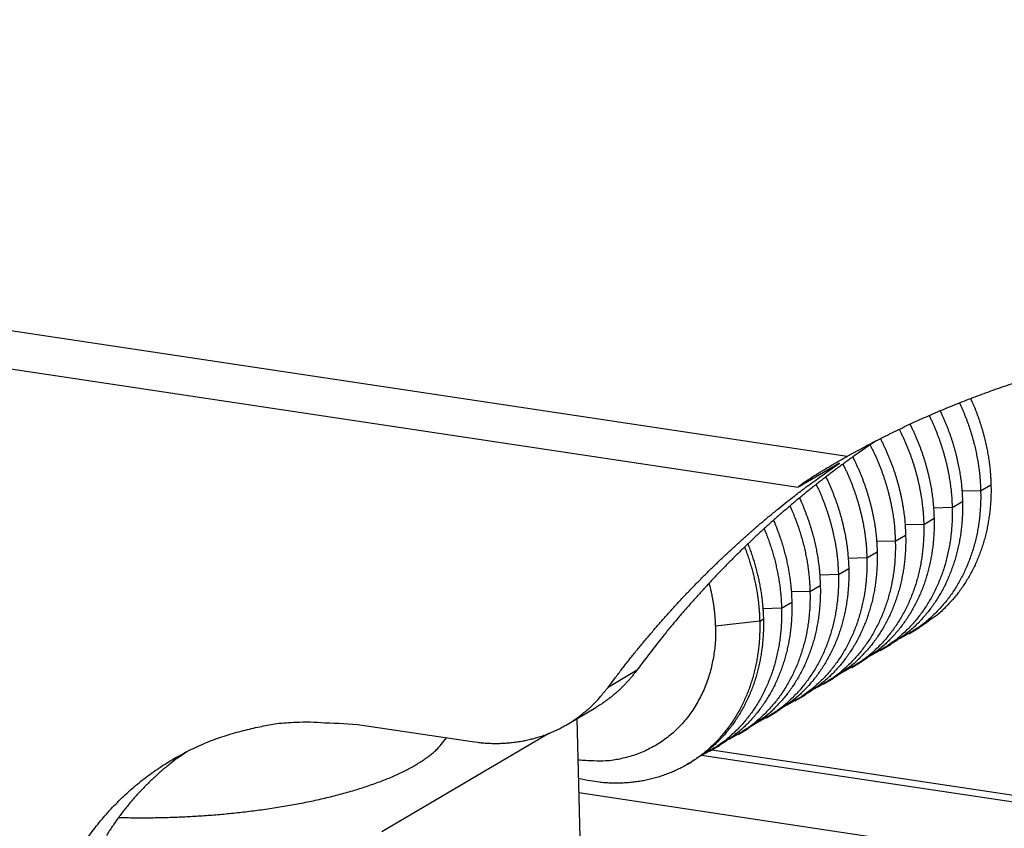
# Model space of a CAD drawing. Extents: x 33 to 1467, y 37 to 1093.
# Drawn here: x 1170 to 1195, y 858 to 879 of the extents above; entities that cross this region are included whole.
import ezdxf

# ---------------------------------------------------------------- set-up
doc = ezdxf.new("R2010")
doc.units = 0
doc.header["$LTSCALE"] = 20
doc.header["$MEASUREMENT"] = 0
doc.layers.add('6', color=7, linetype='CONTINUOUS')

msp = doc.modelspace()

# ---------------------------------------------------------------- linework, layer by layer
at = {"layer": '6', "color": 7, "linetype": 'Continuous'}
for p, q in [((1116.871, 879.026), (1190.886, 867.894)), ((1119.127, 877.707), (1189.631, 867.103)), ((1190.691, 867.722), (1189.773, 867.18)), ((1194.285, 867.014), (1193.81, 867)), ((1194.285, 867.014), (1194.548, 867.169)), ((1193.56, 866.586), (1193.823, 866.741)), ((1193.56, 866.586), (1193.085, 866.573)), ((1192.836, 866.158), (1193.098, 866.314)), ((1192.836, 866.158), (1192.361, 866.145)), ((1192.111, 865.731), (1191.636, 865.717)), ((1192.111, 865.731), (1192.374, 865.886)), ((1191.386, 865.303), (1191.649, 865.458)), ((1191.386, 865.303), (1190.911, 865.289)), ((1190.661, 864.875), (1190.924, 865.03)), ((1190.661, 864.875), (1190.186, 864.861)), ((1189.936, 864.447), (1189.461, 864.434)), ((1189.936, 864.447), (1190.199, 864.602)), ((1189.211, 864.019), (1188.736, 864.006)), ((1189.211, 864.019), (1189.474, 864.175)), ((1188.655, 863.691), (1188.749, 863.747)), ((1188.655, 863.691), (1187.531, 863.564)), ((1192.451, 863.366), (1192.714, 863.521)), ((1191.726, 862.938), (1191.989, 863.094)), ((1191.001, 862.511), (1191.264, 862.666)), ((1185.515, 862.428), (1184.79, 862)), ((1190.276, 862.083), (1190.539, 862.238)), ((1189.551, 861.655), (1189.814, 861.81)), ((1183.751, 861.058), (1184.476, 861.486)), ((1184.118, 856.505), (1184, 861.205)), ((1188.827, 861.227), (1189.089, 861.382)), ((1178.526, 861.039), (1181.329, 860.617)), ((1188.102, 860.799), (1188.364, 860.954)), ((1183.277, 860.825), (1179.022, 858.314)), ((1187.377, 860.372), (1187.64, 860.527)), ((1198.911, 858.499), (1187.17, 860.265)), ((1187.433, 860.405), (1197.692, 858.861)), ((1186.816, 860.041), (1186.919, 860.102)), ((1184.048, 859.316), (1198.947, 857.075))]:
    msp.add_line(p, q, dxfattribs=at)
for points in [[(1190.886, 867.894), (1191.314, 868.128, -0.005048), (1191.747, 868.353, -0.00505), (1192.184, 868.57, -0.005043), (1192.625, 868.778, -0.005038), (1193.071, 868.976, -0.005031), (1193.521, 869.166, -0.005021), (1193.975, 869.347, -0.005009), (1194.433, 869.519, -0.004994), (1194.894, 869.681, -0.00498), (1195.358, 869.835, -0.004962)], [(1193.747, 869.257), (1193.781, 869.181, -0.003416), (1193.815, 869.105, -0.003457), (1193.847, 869.029, -0.003468), (1193.878, 868.952, -0.00345), (1193.908, 868.876, -0.003445), (1193.937, 868.799, -0.003441), (1193.965, 868.722, -0.00344), (1193.991, 868.646, -0.003432), (1194.017, 868.569, -0.003431), (1194.041, 868.492, -0.003425), (1194.064, 868.416, -0.003424), (1194.085, 868.339, -0.003415), (1194.106, 868.263, -0.003417), (1194.125, 868.187, -0.003415), (1194.143, 868.111, -0.003407), (1194.161, 868.035, -0.003381), (1194.176, 867.96, -0.003407), (1194.191, 867.885, -0.003463), (1194.205, 867.81, -0.003374), (1194.218, 867.735, -0.00316), (1194.229, 867.662, -0.00346), (1194.239, 867.587, -0.004077), (1194.249, 867.512, -0.003148), (1194.257, 867.441, -0.001189), (1194.264, 867.378, -0.004336), (1194.27, 867.297, -0.007443), (1194.278, 867.174, -0.003726), (1194.285, 867.014, -0.002013)], [(1194.03, 869.368), (1194.063, 869.294, -0.003347), (1194.095, 869.219, -0.003387), (1194.127, 869.144, -0.003398), (1194.157, 869.069, -0.003381), (1194.185, 868.994, -0.003376), (1194.213, 868.918, -0.003372), (1194.24, 868.843, -0.003371), (1194.265, 868.768, -0.003364), (1194.289, 868.693, -0.003363), (1194.313, 868.618, -0.003357), (1194.335, 868.543, -0.003356), (1194.355, 868.468, -0.003347), (1194.375, 868.393, -0.003349), (1194.394, 868.318, -0.003347), (1194.411, 868.244, -0.00334), (1194.428, 868.17, -0.003315), (1194.443, 868.096, -0.00334), (1194.457, 868.022, -0.003395), (1194.471, 867.949, -0.003308), (1194.483, 867.876, -0.003098), (1194.494, 867.804, -0.003392), (1194.504, 867.731, -0.003998), (1194.513, 867.657, -0.003086), (1194.521, 867.588, -0.001164), (1194.527, 867.525, -0.004253), (1194.534, 867.446, -0.0073), (1194.541, 867.326, -0.003653), (1194.548, 867.169, -0.001973)], [(1193.252, 869.054), (1193.289, 868.976, -0.003525), (1193.324, 868.898, -0.003566), (1193.359, 868.819, -0.003578), (1193.392, 868.74, -0.003559), (1193.424, 868.661, -0.003554), (1193.454, 868.583, -0.003549), (1193.484, 868.503, -0.003548), (1193.512, 868.424, -0.00354), (1193.539, 868.345, -0.003539), (1193.564, 868.266, -0.003532), (1193.588, 868.187, -0.003531), (1193.612, 868.109, -0.003521), (1193.633, 868.03, -0.003523), (1193.654, 867.951, -0.003521), (1193.673, 867.873, -0.003513), (1193.691, 867.795, -0.003486), (1193.708, 867.717, -0.003513), (1193.724, 867.639, -0.00357), (1193.738, 867.562, -0.003478), (1193.752, 867.485, -0.003258), (1193.764, 867.409, -0.003566), (1193.775, 867.333, -0.004201), (1193.785, 867.255, -0.003246), (1193.794, 867.182, -0.001229), (1193.801, 867.116, -0.004468), (1193.808, 867.033, -0.007668), (1193.815, 866.906, -0.003842), (1193.823, 866.741, -0.002076)], [(1192.972, 868.933), (1193.01, 868.854, -0.00358), (1193.047, 868.775, -0.003621), (1193.082, 868.695, -0.003632), (1193.116, 868.615, -0.003613), (1193.149, 868.535, -0.003608), (1193.181, 868.455, -0.003603), (1193.211, 868.375, -0.003602), (1193.24, 868.295, -0.003594), (1193.268, 868.215, -0.003592), (1193.294, 868.134, -0.003585), (1193.319, 868.054, -0.003584), (1193.343, 867.974, -0.003574), (1193.365, 867.894, -0.003576), (1193.386, 867.815, -0.003574), (1193.406, 867.735, -0.003566), (1193.425, 867.656, -0.003538), (1193.442, 867.577, -0.003566), (1193.458, 867.498, -0.003623), (1193.473, 867.419, -0.00353), (1193.487, 867.341, -0.003307), (1193.5, 867.264, -0.003619), (1193.511, 867.187, -0.004263), (1193.521, 867.107, -0.003294), (1193.53, 867.033, -0.001249), (1193.537, 866.967, -0.004533), (1193.545, 866.882, -0.00778), (1193.552, 866.754, -0.003899), (1193.56, 866.586, -0.002108)], [(1192.209, 868.582), (1192.25, 868.501, -0.003702), (1192.289, 868.419, -0.003744), (1192.326, 868.337, -0.003755), (1192.363, 868.255, -0.003735), (1192.398, 868.173, -0.003729), (1192.431, 868.09, -0.003724), (1192.464, 868.007, -0.003722), (1192.495, 867.924, -0.003714), (1192.524, 867.842, -0.003712), (1192.552, 867.759, -0.003705), (1192.579, 867.676, -0.003703), (1192.604, 867.593, -0.003693), (1192.628, 867.511, -0.003695), (1192.651, 867.428, -0.003692), (1192.672, 867.346, -0.003684), (1192.692, 867.264, -0.003655), (1192.71, 867.182, -0.003683), (1192.727, 867.101, -0.003742), (1192.743, 867.02, -0.003647), (1192.758, 866.939, -0.003416), (1192.771, 866.859, -0.003738), (1192.783, 866.779, -0.004401), (1192.794, 866.697, -0.003403), (1192.804, 866.62, -0.001294), (1192.811, 866.551, -0.004679), (1192.819, 866.464, -0.00803), (1192.827, 866.331, -0.004027), (1192.836, 866.158, -0.002178)], [(1192.484, 868.712), (1192.524, 868.632, -0.003662), (1192.562, 868.551, -0.003704), (1192.599, 868.47, -0.003715), (1192.635, 868.388, -0.003695), (1192.669, 868.307, -0.00369), (1192.702, 868.225, -0.003684), (1192.734, 868.143, -0.003683), (1192.764, 868.061, -0.003675), (1192.793, 867.979, -0.003673), (1192.82, 867.897, -0.003666), (1192.847, 867.815, -0.003664), (1192.871, 867.733, -0.003654), (1192.895, 867.652, -0.003656), (1192.917, 867.57, -0.003654), (1192.938, 867.489, -0.003645), (1192.957, 867.407, -0.003617), (1192.975, 867.327, -0.003645), (1192.992, 867.246, -0.003703), (1193.008, 867.166, -0.003609), (1193.022, 867.086, -0.003381), (1193.035, 867.007, -0.003699), (1193.047, 866.927, -0.004356), (1193.058, 866.846, -0.003367), (1193.067, 866.771, -0.001279), (1193.075, 866.702, -0.004632), (1193.082, 866.616, -0.007949), (1193.09, 866.485, -0.003986), (1193.098, 866.314, -0.002155)], [(1191.729, 868.344), (1191.771, 868.262, -0.003758), (1191.811, 868.179, -0.0038), (1191.85, 868.096, -0.003811), (1191.887, 868.013, -0.003791), (1191.923, 867.93, -0.003785), (1191.958, 867.846, -0.003779), (1191.991, 867.762, -0.003778), (1192.023, 867.678, -0.003769), (1192.053, 867.594, -0.003767), (1192.082, 867.51, -0.003759), (1192.11, 867.426, -0.003757), (1192.136, 867.342, -0.003747), (1192.16, 867.258, -0.003749), (1192.184, 867.175, -0.003746), (1192.205, 867.091, -0.003738), (1192.226, 867.008, -0.003709), (1192.245, 866.925, -0.003737), (1192.263, 866.842, -0.003796), (1192.279, 866.76, -0.0037), (1192.294, 866.678, -0.003466), (1192.308, 866.597, -0.003792), (1192.32, 866.515, -0.004464), (1192.331, 866.432, -0.003452), (1192.341, 866.354, -0.001314), (1192.349, 866.284, -0.004746), (1192.357, 866.196, -0.008144), (1192.365, 866.061, -0.004086), (1192.374, 865.886, -0.002211)], [(1191.416, 868.149), (1191.192, 867.994, 0.002819), (1190.971, 867.837, 0.002813), (1190.75, 867.676, 0.002809), (1190.532, 867.513, 0.002811), (1190.315, 867.348, 0.002811), (1190.1, 867.18, 0.002809), (1189.886, 867.009, 0.002807), (1189.674, 866.836, 0.002805), (1189.464, 866.66, 0.002803), (1189.256, 866.482, 0.002801), (1189.05, 866.301, 0.002797), (1188.845, 866.118, 0.002793), (1188.643, 865.932, 0.002791), (1188.442, 865.744, 0.002792), (1188.243, 865.553, 0.002781), (1188.047, 865.361, 0.00276), (1187.852, 865.166, 0.002779), (1187.659, 864.968, 0.002829), (1187.469, 864.768, 0.002744), (1187.28, 864.566, 0.002558), (1187.095, 864.364, 0.002816), (1186.91, 864.155, 0.003344), (1186.722, 863.94, 0.002536), (1186.548, 863.736, 0.000878), (1186.391, 863.551, 0.003558), (1186.194, 863.308, 0.006091), (1185.898, 862.928, 0.002971), (1185.515, 862.428, 0.001573)], [(1191.472, 868.178), (1191.513, 868.096, -0.00374), (1191.553, 868.014, -0.003782), (1191.592, 867.931, -0.003793), (1191.629, 867.848, -0.003773), (1191.664, 867.765, -0.003767), (1191.699, 867.682, -0.003761), (1191.732, 867.598, -0.00376), (1191.763, 867.515, -0.003751), (1191.793, 867.431, -0.003749), (1191.822, 867.347, -0.003742), (1191.849, 867.264, -0.00374), (1191.875, 867.18, -0.00373), (1191.899, 867.097, -0.003731), (1191.922, 867.013, -0.003729), (1191.944, 866.93, -0.00372), (1191.964, 866.847, -0.003692), (1191.983, 866.765, -0.00372), (1192.001, 866.683, -0.003779), (1192.017, 866.601, -0.003683), (1192.032, 866.519, -0.00345), (1192.045, 866.439, -0.003775), (1192.058, 866.357, -0.004444), (1192.069, 866.275, -0.003437), (1192.078, 866.197, -0.001308), (1192.086, 866.128, -0.004724), (1192.094, 866.039, -0.008107), (1192.102, 865.905, -0.004067), (1192.111, 865.731, -0.0022)], [(1184.79, 862), (1184.954, 862.219, -0.00266), (1185.12, 862.437, -0.002651), (1185.288, 862.653, -0.002654), (1185.459, 862.867, -0.002671), (1185.632, 863.079, -0.002683), (1185.808, 863.29, -0.002693), (1185.986, 863.499, -0.002702), (1186.166, 863.706, -0.002713), (1186.348, 863.911, -0.002722), (1186.533, 864.114, -0.002733), (1186.721, 864.316, -0.002741), (1186.91, 864.515, -0.002749), (1187.102, 864.712, -0.002759), (1187.296, 864.907, -0.002773), (1187.492, 865.1, -0.002774), (1187.691, 865.291, -0.002765), (1187.891, 865.48, -0.002796), (1188.094, 865.666, -0.002862), (1188.3, 865.851, -0.002786), (1188.507, 866.033, -0.002606), (1188.714, 866.211, -0.002885), (1188.927, 866.39, -0.003451), (1189.148, 866.57, -0.00262), (1189.356, 866.737, -0.000891), (1189.546, 866.888, -0.003712), (1189.793, 867.075, -0.006409), (1190.18, 867.357, -0.003132), (1190.691, 867.722, -0.001657)], [(1191.025, 867.876), (1191.065, 867.795, -0.003693), (1191.104, 867.713, -0.003735), (1191.142, 867.631, -0.003745), (1191.178, 867.549, -0.003726), (1191.213, 867.467, -0.00372), (1191.246, 867.385, -0.003715), (1191.279, 867.302, -0.003713), (1191.309, 867.22, -0.003705), (1191.339, 867.137, -0.003703), (1191.366, 867.054, -0.003696), (1191.393, 866.972, -0.003694), (1191.418, 866.889, -0.003684), (1191.442, 866.807, -0.003686), (1191.465, 866.725, -0.003683), (1191.486, 866.643, -0.003675), (1191.505, 866.561, -0.003647), (1191.524, 866.479, -0.003674), (1191.541, 866.398, -0.003733), (1191.557, 866.317, -0.003638), (1191.571, 866.237, -0.003408), (1191.585, 866.157, -0.003729), (1191.597, 866.077, -0.004391), (1191.607, 865.995, -0.003395), (1191.617, 865.919, -0.00129), (1191.625, 865.85, -0.004668), (1191.632, 865.763, -0.008011), (1191.64, 865.63, -0.004018), (1191.649, 865.458, -0.002173)], [(1190.775, 867.695), (1190.815, 867.614, -0.003651), (1190.853, 867.534, -0.003693), (1190.89, 867.453, -0.003704), (1190.925, 867.371, -0.003685), (1190.959, 867.29, -0.003679), (1190.992, 867.209, -0.003674), (1191.023, 867.127, -0.003672), (1191.053, 867.045, -0.003664), (1191.082, 866.963, -0.003662), (1191.109, 866.882, -0.003655), (1191.135, 866.8, -0.003653), (1191.16, 866.718, -0.003644), (1191.183, 866.637, -0.003645), (1191.205, 866.555, -0.003643), (1191.226, 866.474, -0.003635), (1191.245, 866.393, -0.003607), (1191.264, 866.313, -0.003634), (1191.28, 866.233, -0.003693), (1191.296, 866.152, -0.003598), (1191.31, 866.073, -0.003371), (1191.323, 865.994, -0.003689), (1191.335, 865.915, -0.004344), (1191.345, 865.834, -0.003358), (1191.354, 865.759, -0.001275), (1191.362, 865.691, -0.004618), (1191.37, 865.604, -0.007926), (1191.377, 865.473, -0.003974), (1191.386, 865.303, -0.002149)], [(1190.34, 867.368), (1190.378, 867.289, -0.003565), (1190.414, 867.21, -0.003606), (1190.449, 867.13, -0.003617), (1190.483, 867.051, -0.003598), (1190.516, 866.971, -0.003593), (1190.547, 866.891, -0.003588), (1190.577, 866.812, -0.003587), (1190.606, 866.732, -0.003579), (1190.633, 866.652, -0.003578), (1190.659, 866.572, -0.003571), (1190.684, 866.492, -0.003569), (1190.708, 866.412, -0.00356), (1190.73, 866.333, -0.003561), (1190.751, 866.253, -0.003559), (1190.771, 866.174, -0.003551), (1190.789, 866.095, -0.003524), (1190.807, 866.017, -0.003551), (1190.823, 865.938, -0.003608), (1190.837, 865.86, -0.003516), (1190.851, 865.782, -0.003294), (1190.863, 865.705, -0.003605), (1190.875, 865.628, -0.004246), (1190.885, 865.549, -0.003281), (1190.894, 865.475, -0.001243), (1190.901, 865.409, -0.004515), (1190.908, 865.325, -0.007749), (1190.916, 865.197, -0.003883), (1190.924, 865.03, -0.002099)], [(1190.095, 867.176), (1190.131, 867.098, -0.003507), (1190.167, 867.02, -0.003548), (1190.201, 866.942, -0.00356), (1190.234, 866.864, -0.003541), (1190.265, 866.785, -0.003536), (1190.296, 866.707, -0.003531), (1190.325, 866.628, -0.00353), (1190.352, 866.55, -0.003522), (1190.379, 866.471, -0.003521), (1190.404, 866.392, -0.003514), (1190.428, 866.314, -0.003513), (1190.451, 866.235, -0.003504), (1190.473, 866.157, -0.003506), (1190.493, 866.079, -0.003503), (1190.512, 866.001, -0.003496), (1190.53, 865.923, -0.003469), (1190.547, 865.846, -0.003496), (1190.563, 865.769, -0.003552), (1190.577, 865.692, -0.003461), (1190.59, 865.615, -0.003242), (1190.602, 865.54, -0.003549), (1190.613, 865.463, -0.00418), (1190.623, 865.386, -0.00323), (1190.632, 865.313, -0.001222), (1190.639, 865.248, -0.004446), (1190.646, 865.165, -0.007631), (1190.653, 865.039, -0.003823), (1190.661, 864.875, -0.002066)], [(1194.285, 867.014), (1194.287, 866.866, -0.007548), (1194.284, 866.718, -0.00735), (1194.277, 866.569, -0.007361), (1194.265, 866.419, -0.007656), (1194.249, 866.268, -0.007853), (1194.227, 866.118, -0.008022), (1194.201, 865.968, -0.008177), (1194.169, 865.818, -0.008385), (1194.133, 865.669, -0.008559), (1194.091, 865.521, -0.008759), (1194.043, 865.374, -0.008929), (1193.991, 865.229, -0.009122), (1193.933, 865.087, -0.009299), (1193.87, 864.946, -0.009505), (1193.801, 864.808, -0.009646), (1193.727, 864.673, -0.009763), (1193.648, 864.541, -0.009997), (1193.564, 864.413, -0.010355), (1193.474, 864.288, -0.010204), (1193.381, 864.168, -0.009666), (1193.283, 864.053, -0.010743), (1193.178, 863.941, -0.012885), (1193.067, 863.832, -0.009937), (1192.959, 863.732, -0.003615), (1192.859, 863.645, -0.013952), (1192.724, 863.545, -0.024135), (1192.506, 863.408, -0.011943), (1192.214, 863.239, -0.006347)], [(1194.548, 867.169), (1194.55, 867.03, -0.007066), (1194.548, 866.891, -0.006889), (1194.541, 866.751, -0.006899), (1194.531, 866.61, -0.007159), (1194.517, 866.469, -0.007332), (1194.498, 866.327, -0.00748), (1194.475, 866.186, -0.007617), (1194.448, 866.045, -0.0078), (1194.416, 865.905, -0.007952), (1194.379, 865.765, -0.008129), (1194.338, 865.627, -0.008279), (1194.292, 865.489, -0.008451), (1194.242, 865.354, -0.008608), (1194.186, 865.22, -0.008795), (1194.126, 865.088, -0.008921), (1194.061, 864.958, -0.009027), (1193.992, 864.832, -0.009244), (1193.918, 864.708, -0.009582), (1193.839, 864.586, -0.009441), (1193.756, 864.469, -0.008941), (1193.67, 864.356, -0.009961), (1193.578, 864.245, -0.011987), (1193.478, 864.136, -0.009229), (1193.383, 864.036, -0.003295), (1193.294, 863.948, -0.013045), (1193.173, 863.846, -0.022671), (1192.976, 863.702, -0.011214), (1192.714, 863.521, -0.005952)], [(1189.667, 866.83), (1189.702, 866.755, -0.003392), (1189.735, 866.679, -0.003432), (1189.767, 866.603, -0.003443), (1189.798, 866.527, -0.003426), (1189.827, 866.451, -0.003421), (1189.856, 866.375, -0.003417), (1189.883, 866.299, -0.003416), (1189.909, 866.222, -0.003408), (1189.934, 866.146, -0.003407), (1189.958, 866.07, -0.003401), (1189.98, 865.994, -0.0034), (1190.002, 865.918, -0.003391), (1190.022, 865.842, -0.003393), (1190.041, 865.767, -0.003391), (1190.059, 865.691, -0.003384), (1190.076, 865.616, -0.003358), (1190.092, 865.541, -0.003384), (1190.106, 865.467, -0.003439), (1190.12, 865.392, -0.003351), (1190.132, 865.319, -0.003138), (1190.143, 865.246, -0.003436), (1190.154, 865.172, -0.004049), (1190.163, 865.097, -0.003126), (1190.171, 865.027, -0.00118), (1190.178, 864.963, -0.004307), (1190.184, 864.883, -0.007393), (1190.191, 864.761, -0.003701), (1190.199, 864.602, -0.001999)], [(1193.823, 866.741), (1193.825, 866.603, -0.007066), (1193.823, 866.463, -0.006889), (1193.816, 866.323, -0.006899), (1193.806, 866.182, -0.007159), (1193.792, 866.041, -0.007332), (1193.773, 865.9, -0.00748), (1193.75, 865.758, -0.007617), (1193.723, 865.617, -0.0078), (1193.691, 865.477, -0.007952), (1193.655, 865.337, -0.008129), (1193.613, 865.199, -0.008279), (1193.567, 865.062, -0.008451), (1193.517, 864.926, -0.008609), (1193.461, 864.792, -0.008795), (1193.401, 864.66, -0.008921), (1193.337, 864.531, -0.009027), (1193.267, 864.404, -0.009244), (1193.193, 864.28, -0.009582), (1193.114, 864.159, -0.009441), (1193.032, 864.041, -0.008941), (1192.945, 863.928, -0.009961), (1192.853, 863.817, -0.011988), (1192.753, 863.708, -0.009229), (1192.658, 863.609, -0.003295), (1192.569, 863.52, -0.013045), (1192.448, 863.418, -0.022671), (1192.251, 863.274, -0.011214), (1191.989, 863.094, -0.005952)], [(1189.426, 866.628), (1189.459, 866.554, -0.003318), (1189.491, 866.479, -0.003358), (1189.521, 866.405, -0.00337), (1189.551, 866.331, -0.003352), (1189.579, 866.256, -0.003347), (1189.607, 866.182, -0.003343), (1189.633, 866.107, -0.003343), (1189.658, 866.032, -0.003336), (1189.682, 865.958, -0.003335), (1189.704, 865.883, -0.003329), (1189.726, 865.809, -0.003328), (1189.746, 865.735, -0.003319), (1189.766, 865.66, -0.003321), (1189.784, 865.587, -0.003319), (1189.801, 865.513, -0.003312), (1189.818, 865.439, -0.003287), (1189.833, 865.366, -0.003313), (1189.847, 865.293, -0.003367), (1189.86, 865.22, -0.00328), (1189.872, 865.148, -0.003072), (1189.883, 865.077, -0.003364), (1189.892, 865.004, -0.003965), (1189.901, 864.931, -0.003061), (1189.909, 864.862, -0.001153), (1189.916, 864.8, -0.004218), (1189.922, 864.722, -0.007241), (1189.929, 864.603, -0.003623), (1189.936, 864.447, -0.001956)], [(1193.56, 866.586), (1193.562, 866.439, -0.007548), (1193.559, 866.29, -0.00735), (1193.552, 866.141, -0.007361), (1193.54, 865.991, -0.007656), (1193.524, 865.84, -0.007853), (1193.502, 865.69, -0.008022), (1193.476, 865.54, -0.008177), (1193.444, 865.39, -0.008385), (1193.408, 865.241, -0.008559), (1193.366, 865.093, -0.008759), (1193.319, 864.947, -0.008929), (1193.266, 864.802, -0.009122), (1193.208, 864.659, -0.009299), (1193.145, 864.518, -0.009506), (1193.076, 864.38, -0.009646), (1193.002, 864.245, -0.009763), (1192.923, 864.113, -0.009997), (1192.839, 863.985, -0.010356), (1192.75, 863.86, -0.010204), (1192.656, 863.74, -0.009666), (1192.558, 863.625, -0.010743), (1192.454, 863.513, -0.012885), (1192.342, 863.404, -0.009937), (1192.234, 863.305, -0.003615), (1192.134, 863.217, -0.013952), (1191.999, 863.118, -0.024136), (1191.781, 862.981, -0.011944), (1191.49, 862.811, -0.006347)], [(1189.005, 866.262), (1189.036, 866.19, -0.003173), (1189.065, 866.119, -0.003212), (1189.093, 866.048, -0.003223), (1189.12, 865.976, -0.003207), (1189.146, 865.905, -0.003202), (1189.171, 865.834, -0.003199), (1189.195, 865.762, -0.003199), (1189.218, 865.691, -0.003192), (1189.24, 865.619, -0.003191), (1189.261, 865.548, -0.003186), (1189.28, 865.477, -0.003185), (1189.299, 865.406, -0.003177), (1189.317, 865.335, -0.003179), (1189.334, 865.264, -0.003177), (1189.35, 865.194, -0.00317), (1189.365, 865.123, -0.003147), (1189.379, 865.053, -0.003171), (1189.391, 864.984, -0.003223), (1189.403, 864.914, -0.00314), (1189.414, 864.845, -0.002941), (1189.424, 864.777, -0.003221), (1189.434, 864.708, -0.003798), (1189.442, 864.638, -0.00293), (1189.449, 864.572, -0.0011), (1189.455, 864.513, -0.004042), (1189.461, 864.438, -0.006939), (1189.467, 864.323, -0.003468), (1189.474, 864.174, -0.001871)], [(1193.098, 866.314), (1193.1, 866.175, -0.007066), (1193.098, 866.035, -0.006889), (1193.092, 865.895, -0.006899), (1193.082, 865.754, -0.007159), (1193.067, 865.613, -0.007332), (1193.049, 865.472, -0.00748), (1193.026, 865.331, -0.007617), (1192.998, 865.19, -0.0078), (1192.966, 865.049, -0.007952), (1192.93, 864.91, -0.008129), (1192.888, 864.771, -0.008279), (1192.843, 864.634, -0.008451), (1192.792, 864.498, -0.008609), (1192.737, 864.364, -0.008795), (1192.676, 864.232, -0.008921), (1192.612, 864.103, -0.009027), (1192.542, 863.976, -0.009244), (1192.468, 863.852, -0.009582), (1192.389, 863.731, -0.009441), (1192.307, 863.613, -0.008941), (1192.22, 863.5, -0.009961), (1192.128, 863.389, -0.011988), (1192.029, 863.28, -0.009229), (1191.933, 863.181, -0.003295), (1191.844, 863.093, -0.013045), (1191.723, 862.99, -0.022671), (1191.527, 862.846, -0.011214), (1191.264, 862.666, -0.005952)], [(1188.768, 866.047), (1188.796, 865.978, -0.003082), (1188.824, 865.909, -0.003119), (1188.85, 865.839, -0.003131), (1188.876, 865.77, -0.003115), (1188.9, 865.7, -0.003111), (1188.924, 865.631, -0.003107), (1188.947, 865.561, -0.003107), (1188.968, 865.492, -0.003101), (1188.989, 865.423, -0.0031), (1189.009, 865.353, -0.003095), (1189.028, 865.284, -0.003094), (1189.045, 865.215, -0.003087), (1189.062, 865.146, -0.003089), (1189.078, 865.078, -0.003087), (1189.093, 865.009, -0.003081), (1189.107, 864.941, -0.003058), (1189.12, 864.873, -0.003082), (1189.133, 864.805, -0.003133), (1189.144, 864.738, -0.003052), (1189.154, 864.671, -0.002857), (1189.164, 864.604, -0.00313), (1189.173, 864.537, -0.003693), (1189.18, 864.469, -0.002847), (1189.187, 864.406, -0.001067), (1189.193, 864.348, -0.00393), (1189.199, 864.275, -0.006748), (1189.205, 864.164, -0.003371), (1189.211, 864.019, -0.001818)], [(1192.836, 866.158), (1192.837, 866.011, -0.007548), (1192.834, 865.862, -0.00735), (1192.827, 865.713, -0.007361), (1192.815, 865.563, -0.007656), (1192.799, 865.413, -0.007853), (1192.777, 865.262, -0.008022), (1192.751, 865.112, -0.008177), (1192.72, 864.962, -0.008385), (1192.683, 864.813, -0.008559), (1192.641, 864.665, -0.008759), (1192.594, 864.519, -0.008929), (1192.541, 864.374, -0.009122), (1192.483, 864.231, -0.009299), (1192.42, 864.09, -0.009506), (1192.351, 863.952, -0.009646), (1192.277, 863.817, -0.009763), (1192.198, 863.686, -0.009997), (1192.114, 863.557, -0.010356), (1192.025, 863.433, -0.010204), (1191.931, 863.312, -0.009666), (1191.833, 863.197, -0.010743), (1191.729, 863.085, -0.012885), (1191.617, 862.976, -0.009937), (1191.509, 862.877, -0.003615), (1191.41, 862.789, -0.013952), (1191.274, 862.69, -0.024136), (1191.056, 862.553, -0.011944), (1190.765, 862.383, -0.006347)], [(1192.111, 865.731), (1192.112, 865.583, -0.007548), (1192.11, 865.435, -0.00735), (1192.102, 865.285, -0.00736), (1192.091, 865.135, -0.007656), (1192.074, 864.985, -0.007853), (1192.053, 864.834, -0.008022), (1192.026, 864.684, -0.008177), (1191.995, 864.534, -0.008385), (1191.958, 864.385, -0.008558), (1191.916, 864.237, -0.008759), (1191.869, 864.091, -0.008928), (1191.816, 863.946, -0.009122), (1191.758, 863.803, -0.009299), (1191.695, 863.662, -0.009505), (1191.626, 863.525, -0.009646), (1191.553, 863.389, -0.009763), (1191.474, 863.258, -0.009997), (1191.389, 863.129, -0.010355), (1191.3, 863.005, -0.010204), (1191.206, 862.884, -0.009666), (1191.108, 862.769, -0.010743), (1191.004, 862.657, -0.012885), (1190.892, 862.548, -0.009937), (1190.784, 862.449, -0.003615), (1190.685, 862.362, -0.013952), (1190.549, 862.262, -0.024136), (1190.331, 862.125, -0.011944), (1190.04, 861.956, -0.006347)], [(1192.374, 865.886), (1192.375, 865.747, -0.007067), (1192.373, 865.608, -0.00689), (1192.367, 865.467, -0.006899), (1192.357, 865.327, -0.007159), (1192.342, 865.185, -0.007332), (1192.324, 865.044, -0.007481), (1192.301, 864.903, -0.007617), (1192.273, 864.762, -0.0078), (1192.241, 864.621, -0.007952), (1192.205, 864.482, -0.008129), (1192.164, 864.343, -0.008279), (1192.118, 864.206, -0.008451), (1192.067, 864.07, -0.008609), (1192.012, 863.936, -0.008795), (1191.952, 863.804, -0.008921), (1191.887, 863.675, -0.009027), (1191.817, 863.548, -0.009244), (1191.743, 863.424, -0.009582), (1191.665, 863.303, -0.009441), (1191.582, 863.186, -0.008941), (1191.495, 863.072, -0.009961), (1191.403, 862.961, -0.011987), (1191.304, 862.853, -0.009229), (1191.208, 862.753, -0.003295), (1191.119, 862.665, -0.013045), (1190.998, 862.562, -0.02267), (1190.802, 862.418, -0.011214), (1190.539, 862.238, -0.005952)], [(1188.269, 865.578), (1188.294, 865.513, -0.002867), (1188.318, 865.449, -0.002902), (1188.341, 865.384, -0.002913), (1188.363, 865.319, -0.002898), (1188.384, 865.254, -0.002895), (1188.405, 865.19, -0.002892), (1188.424, 865.125, -0.002892), (1188.443, 865.06, -0.002887), (1188.461, 864.996, -0.002886), (1188.478, 864.932, -0.002882), (1188.495, 864.867, -0.002881), (1188.51, 864.803, -0.002874), (1188.525, 864.739, -0.002876), (1188.539, 864.675, -0.002876), (1188.552, 864.612, -0.002869), (1188.564, 864.548, -0.002848), (1188.576, 864.485, -0.002871), (1188.586, 864.422, -0.002919), (1188.596, 864.36, -0.002843), (1188.605, 864.297, -0.002661), (1188.614, 864.236, -0.002917), (1188.621, 864.174, -0.003443), (1188.628, 864.11, -0.002652), (1188.634, 864.051, -0.000988), (1188.639, 863.997, -0.003666), (1188.644, 863.93, -0.006295), (1188.649, 863.826, -0.00314), (1188.655, 863.691, -0.001692)], [(1188.353, 865.659), (1188.378, 865.593, -0.002906), (1188.403, 865.528, -0.002941), (1188.426, 865.462, -0.002952), (1188.449, 865.396, -0.002937), (1188.471, 865.331, -0.002933), (1188.492, 865.265, -0.002931), (1188.512, 865.2, -0.002931), (1188.532, 865.134, -0.002925), (1188.55, 865.069, -0.002925), (1188.568, 865.004, -0.00292), (1188.584, 864.939, -0.002919), (1188.6, 864.874, -0.002913), (1188.615, 864.809, -0.002914), (1188.63, 864.744, -0.002914), (1188.643, 864.68, -0.002907), (1188.656, 864.615, -0.002886), (1188.667, 864.551, -0.002908), (1188.678, 864.488, -0.002957), (1188.688, 864.424, -0.00288), (1188.698, 864.361, -0.002697), (1188.706, 864.298, -0.002955), (1188.714, 864.235, -0.003488), (1188.721, 864.171, -0.002687), (1188.727, 864.111, -0.001002), (1188.733, 864.057, -0.003713), (1188.738, 863.988, -0.006376), (1188.743, 863.883, -0.003182), (1188.749, 863.747, -0.001714)], [(1191.649, 865.458), (1191.65, 865.319, -0.007066), (1191.648, 865.18, -0.006889), (1191.642, 865.04, -0.006899), (1191.632, 864.899, -0.007159), (1191.617, 864.758, -0.007332), (1191.599, 864.616, -0.00748), (1191.576, 864.475, -0.007617), (1191.549, 864.334, -0.0078), (1191.517, 864.194, -0.007952), (1191.48, 864.054, -0.008129), (1191.439, 863.915, -0.008279), (1191.393, 863.778, -0.008451), (1191.342, 863.642, -0.008609), (1191.287, 863.509, -0.008795), (1191.227, 863.377, -0.008921), (1191.162, 863.247, -0.009027), (1191.093, 863.12, -0.009244), (1191.019, 862.996, -0.009582), (1190.94, 862.875, -0.009441), (1190.857, 862.758, -0.008941), (1190.771, 862.644, -0.009961), (1190.678, 862.533, -0.011987), (1190.579, 862.425, -0.009229), (1190.483, 862.325, -0.003295), (1190.394, 862.237, -0.013045), (1190.273, 862.134, -0.022671), (1190.077, 861.99, -0.011214), (1189.814, 861.81, -0.005952)], [(1191.386, 865.303), (1191.387, 865.155, -0.007548), (1191.385, 865.007, -0.00735), (1191.377, 864.857, -0.007361), (1191.366, 864.707, -0.007656), (1191.349, 864.557, -0.007853), (1191.328, 864.407, -0.008022), (1191.301, 864.256, -0.008177), (1191.27, 864.107, -0.008385), (1191.233, 863.958, -0.008559), (1191.191, 863.81, -0.008759), (1191.144, 863.663, -0.008929), (1191.091, 863.518, -0.009122), (1191.033, 863.375, -0.009299), (1190.97, 863.235, -0.009506), (1190.902, 863.097, -0.009646), (1190.828, 862.962, -0.009763), (1190.749, 862.83, -0.009997), (1190.664, 862.702, -0.010355), (1190.575, 862.577, -0.010204), (1190.481, 862.457, -0.009666), (1190.383, 862.341, -0.010743), (1190.279, 862.229, -0.012885), (1190.167, 862.121, -0.009937), (1190.06, 862.021, -0.003615), (1189.96, 861.934, -0.013952), (1189.824, 861.834, -0.024135), (1189.606, 861.697, -0.011943), (1189.315, 861.528, -0.006347)], [(1190.924, 865.03), (1190.925, 864.891, -0.007066), (1190.923, 864.752, -0.00689), (1190.917, 864.612, -0.006899), (1190.907, 864.471, -0.007159), (1190.893, 864.33, -0.007332), (1190.874, 864.188, -0.007481), (1190.851, 864.047, -0.007617), (1190.824, 863.906, -0.0078), (1190.792, 863.766, -0.007952), (1190.755, 863.626, -0.008129), (1190.714, 863.488, -0.008279), (1190.668, 863.35, -0.008451), (1190.617, 863.215, -0.008609), (1190.562, 863.081, -0.008795), (1190.502, 862.949, -0.008921), (1190.437, 862.819, -0.009027), (1190.368, 862.693, -0.009244), (1190.294, 862.568, -0.009582), (1190.215, 862.447, -0.009441), (1190.132, 862.33, -0.008941), (1190.046, 862.217, -0.009961), (1189.953, 862.106, -0.011988), (1189.854, 861.997, -0.009229), (1189.758, 861.897, -0.003295), (1189.67, 861.809, -0.013045), (1189.548, 861.707, -0.022671), (1189.352, 861.563, -0.011214), (1189.089, 861.382, -0.005952)], [(1190.661, 864.875), (1190.663, 864.727, -0.007548), (1190.66, 864.579, -0.00735), (1190.653, 864.43, -0.007361), (1190.641, 864.28, -0.007656), (1190.624, 864.129, -0.007853), (1190.603, 863.979, -0.008022), (1190.576, 863.829, -0.008177), (1190.545, 863.679, -0.008385), (1190.508, 863.53, -0.008559), (1190.466, 863.382, -0.008759), (1190.419, 863.235, -0.008929), (1190.367, 863.09, -0.009122), (1190.309, 862.947, -0.009299), (1190.245, 862.807, -0.009506), (1190.177, 862.669, -0.009646), (1190.103, 862.534, -0.009763), (1190.024, 862.402, -0.009997), (1189.94, 862.274, -0.010356), (1189.85, 862.149, -0.010204), (1189.756, 862.029, -0.009666), (1189.659, 861.913, -0.010743), (1189.554, 861.801, -0.012885), (1189.442, 861.693, -0.009937), (1189.335, 861.593, -0.003615), (1189.235, 861.506, -0.013952), (1189.099, 861.406, -0.024136), (1188.881, 861.269, -0.011944), (1188.59, 861.1, -0.006347)], [(1187.531, 863.564), (1187.53, 863.599, 0.002024), (1187.528, 863.634, 0.001995), (1187.527, 863.669, 0.001984), (1187.525, 863.704, 0.001995), (1187.523, 863.739, 0.001998), (1187.52, 863.774, 0.001999), (1187.518, 863.81, 0.001998), (1187.515, 863.845, 0.002001), (1187.511, 863.881, 0.002002), (1187.508, 863.917, 0.002005), (1187.504, 863.953, 0.002004), (1187.499, 863.99, 0.002006), (1187.495, 864.026, 0.002007), (1187.49, 864.062, 0.002014), (1187.485, 864.099, 0.002008), (1187.479, 864.136, 0.001998), (1187.473, 864.173, 0.002017), (1187.467, 864.21, 0.002062), (1187.46, 864.247, 0.002001), (1187.454, 864.284, 0.001866), (1187.447, 864.321, 0.002067), (1187.439, 864.358, 0.002478), (1187.431, 864.397, 0.001866), (1187.423, 864.433, 0.000611), (1187.416, 864.466, 0.002661), (1187.406, 864.508, 0.004584), (1187.389, 864.574, 0.002218), (1187.367, 864.659, 0.001165)], [(1189.936, 864.447), (1189.938, 864.3, -0.007548), (1189.935, 864.151, -0.00735), (1189.928, 864.002, -0.007361), (1189.916, 863.852, -0.007656), (1189.899, 863.701, -0.007853), (1189.878, 863.551, -0.008022), (1189.852, 863.401, -0.008177), (1189.82, 863.251, -0.008385), (1189.783, 863.102, -0.008559), (1189.741, 862.954, -0.008759), (1189.694, 862.807, -0.008929), (1189.642, 862.663, -0.009122), (1189.584, 862.52, -0.009299), (1189.52, 862.379, -0.009506), (1189.452, 862.241, -0.009646), (1189.378, 862.106, -0.009763), (1189.299, 861.974, -0.009997), (1189.215, 861.846, -0.010356), (1189.125, 861.721, -0.010205), (1189.031, 861.601, -0.009666), (1188.934, 861.486, -0.010743), (1188.829, 861.374, -0.012885), (1188.717, 861.265, -0.009937), (1188.61, 861.166, -0.003615), (1188.51, 861.078, -0.013952), (1188.375, 860.979, -0.024136), (1188.157, 860.842, -0.011944), (1187.865, 860.672, -0.006347)], [(1190.199, 864.602), (1190.201, 864.464, -0.007066), (1190.198, 864.324, -0.006889), (1190.192, 864.184, -0.006899), (1190.182, 864.043, -0.007159), (1190.168, 863.902, -0.007332), (1190.149, 863.761, -0.00748), (1190.126, 863.619, -0.007617), (1190.099, 863.478, -0.0078), (1190.067, 863.338, -0.007952), (1190.03, 863.198, -0.008129), (1189.989, 863.06, -0.008279), (1189.943, 862.923, -0.008451), (1189.892, 862.787, -0.008609), (1189.837, 862.653, -0.008795), (1189.777, 862.521, -0.008921), (1189.712, 862.392, -0.009027), (1189.643, 862.265, -0.009244), (1189.569, 862.141, -0.009582), (1189.49, 862.02, -0.009441), (1189.407, 861.902, -0.008941), (1189.321, 861.789, -0.009961), (1189.228, 861.678, -0.011988), (1189.129, 861.569, -0.009229), (1189.033, 861.47, -0.003295), (1188.945, 861.381, -0.013045), (1188.823, 861.279, -0.022671), (1188.627, 861.135, -0.011214), (1188.364, 860.955, -0.005952)], [(1189.211, 864.019), (1189.213, 863.872, -0.007548), (1189.21, 863.723, -0.00735), (1189.203, 863.574, -0.00736), (1189.191, 863.424, -0.007656), (1189.175, 863.274, -0.007853), (1189.153, 863.123, -0.008022), (1189.127, 862.973, -0.008177), (1189.095, 862.823, -0.008385), (1189.059, 862.674, -0.008558), (1189.017, 862.526, -0.008759), (1188.969, 862.38, -0.008928), (1188.917, 862.235, -0.009122), (1188.859, 862.092, -0.009299), (1188.796, 861.951, -0.009505), (1188.727, 861.813, -0.009646), (1188.653, 861.678, -0.009763), (1188.574, 861.546, -0.009997), (1188.49, 861.418, -0.010355), (1188.4, 861.294, -0.010204), (1188.307, 861.173, -0.009666), (1188.209, 861.058, -0.010743), (1188.104, 860.946, -0.012885), (1187.993, 860.837, -0.009937), (1187.885, 860.738, -0.003615), (1187.785, 860.65, -0.013952), (1187.65, 860.551, -0.024136), (1187.432, 860.414, -0.011944), (1187.14, 860.244, -0.006347)], [(1189.474, 864.174), (1189.476, 864.036, -0.007066), (1189.473, 863.896, -0.006889), (1189.467, 863.756, -0.006899), (1189.457, 863.615, -0.007159), (1189.443, 863.474, -0.007332), (1189.424, 863.333, -0.00748), (1189.401, 863.191, -0.007617), (1189.374, 863.051, -0.0078), (1189.342, 862.91, -0.007952), (1189.305, 862.771, -0.008129), (1189.264, 862.632, -0.008279), (1189.218, 862.495, -0.008451), (1189.168, 862.359, -0.008608), (1189.112, 862.225, -0.008795), (1189.052, 862.093, -0.008921), (1188.987, 861.964, -0.009027), (1188.918, 861.837, -0.009244), (1188.844, 861.713, -0.009582), (1188.765, 861.592, -0.009441), (1188.682, 861.474, -0.008941), (1188.596, 861.361, -0.009961), (1188.504, 861.25, -0.011987), (1188.404, 861.141, -0.009229), (1188.309, 861.042, -0.003295), (1188.22, 860.953, -0.013045), (1188.098, 860.851, -0.022671), (1187.902, 860.707, -0.011214), (1187.64, 860.527, -0.005952)], [(1188.749, 863.747), (1188.751, 863.608, -0.007066), (1188.749, 863.469, -0.00689), (1188.742, 863.328, -0.006899), (1188.732, 863.187, -0.007159), (1188.718, 863.046, -0.007332), (1188.699, 862.905, -0.00748), (1188.676, 862.764, -0.007617), (1188.649, 862.623, -0.0078), (1188.617, 862.482, -0.007952), (1188.581, 862.343, -0.008129), (1188.539, 862.204, -0.008279), (1188.493, 862.067, -0.008451), (1188.443, 861.931, -0.008609), (1188.387, 861.797, -0.008795), (1188.327, 861.665, -0.008921), (1188.263, 861.536, -0.009027), (1188.193, 861.409, -0.009244), (1188.119, 861.285, -0.009582), (1188.04, 861.164, -0.009441), (1187.958, 861.046, -0.008941), (1187.871, 860.933, -0.009961), (1187.779, 860.822, -0.011987), (1187.679, 860.714, -0.009229), (1187.584, 860.614, -0.003295), (1187.495, 860.526, -0.013045), (1187.374, 860.423, -0.022671), (1187.177, 860.279, -0.011214), (1186.915, 860.099, -0.005952)], [(1187.531, 863.564), (1187.531, 863.378, -0.011722), (1187.524, 863.19, -0.011319), (1187.507, 863.001, -0.011345), (1187.482, 862.812, -0.012028), (1187.446, 862.623, -0.012494), (1187.402, 862.435, -0.012888), (1187.347, 862.249, -0.013251), (1187.282, 862.067, -0.013723), (1187.207, 861.888, -0.014116), (1187.121, 861.713, -0.014538), (1187.026, 861.545, -0.014892), (1186.921, 861.383, -0.015255), (1186.807, 861.228, -0.015565), (1186.683, 861.081, -0.015863), (1186.551, 860.943, -0.016048), (1186.411, 860.814, -0.016128), (1186.263, 860.696, -0.016337), (1186.109, 860.588, -0.016615), (1185.948, 860.491, -0.016224), (1185.783, 860.405, -0.015233), (1185.615, 860.33, -0.01634), (1185.441, 860.267, -0.018673), (1185.259, 860.215, -0.014541), (1185.087, 860.174, -0.006262), (1184.93, 860.142, -0.018788), (1184.73, 860.124, -0.030672), (1184.425, 860.126, -0.015285), (1184.027, 860.146, -0.008279)], [(1188.655, 863.691), (1188.657, 863.549, -0.007277), (1188.655, 863.405, -0.007091), (1188.648, 863.261, -0.007101), (1188.637, 863.116, -0.007376), (1188.622, 862.971, -0.007559), (1188.602, 862.826, -0.007716), (1188.578, 862.681, -0.007861), (1188.549, 862.536, -0.008055), (1188.514, 862.392, -0.008216), (1188.476, 862.248, -0.008402), (1188.432, 862.106, -0.008562), (1188.383, 861.966, -0.008748), (1188.329, 861.827, -0.008908), (1188.271, 861.69, -0.009087), (1188.207, 861.555, -0.009241), (1188.138, 861.423, -0.00941), (1188.065, 861.294, -0.009555), (1187.986, 861.168, -0.009707), (1187.903, 861.045, -0.009838), (1187.815, 860.927, -0.009968), (1187.723, 860.812, -0.010079), (1187.626, 860.701, -0.010182), (1187.525, 860.594, -0.010269), (1187.421, 860.492, -0.01034), (1187.312, 860.395, -0.010398), (1187.2, 860.303, -0.010434), (1187.084, 860.215, -0.01046), (1186.965, 860.133, -0.010458), (1186.843, 860.057, -0.010451), (1186.719, 859.985, -0.010413), (1186.592, 859.92, -0.010371), (1186.462, 859.859, -0.01029), (1186.331, 859.805, -0.010224), (1186.199, 859.756, -0.010129), (1186.065, 859.712, -0.010009), (1185.929, 859.674, -0.00982), (1185.793, 859.642, -0.009768), (1185.657, 859.615, -0.009772), (1185.519, 859.593, -0.009392), (1185.382, 859.576, -0.008672), (1185.246, 859.565, -0.009307), (1185.109, 859.559, -0.010711), (1184.968, 859.558, -0.008149), (1184.837, 859.561, -0.003039), (1184.719, 859.565, -0.010873), (1184.569, 859.581, -0.018172), (1184.339, 859.617, -0.008789), (1184.039, 859.673, -0.004687)], [(1185.515, 862.428), (1185.487, 862.391, -0.003173), (1185.459, 862.354, -0.003158), (1185.43, 862.317, -0.003161), (1185.401, 862.281, -0.003188), (1185.371, 862.245, -0.003206), (1185.341, 862.21, -0.003221), (1185.31, 862.175, -0.003234), (1185.278, 862.14, -0.003251), (1185.247, 862.105, -0.003265), (1185.215, 862.071, -0.003281), (1185.182, 862.038, -0.003292), (1185.149, 862.005, -0.003305), (1185.115, 861.972, -0.003319), (1185.081, 861.939, -0.003339), (1185.046, 861.908, -0.003341), (1185.011, 861.876, -0.003333), (1184.976, 861.845, -0.003372), (1184.94, 861.814, -0.003454), (1184.904, 861.784, -0.003363), (1184.867, 861.755, -0.003146), (1184.83, 861.726, -0.003485), (1184.792, 861.697, -0.004172), (1184.753, 861.668, -0.003165), (1184.715, 861.641, -0.001071), (1184.682, 861.617, -0.00449), (1184.637, 861.587, -0.007752), (1184.568, 861.543, -0.003784), (1184.476, 861.486, -0.002)], [(1181.329, 860.617), (1181.461, 860.6, 0.008154), (1181.592, 860.586, 0.008097), (1181.725, 860.577, 0.00814), (1181.857, 860.573, 0.008347), (1181.99, 860.573, 0.008496), (1182.123, 860.577, 0.008614), (1182.255, 860.586, 0.008721), (1182.387, 860.6, 0.008848), (1182.518, 860.618, 0.008953), (1182.648, 860.641, 0.009058), (1182.778, 860.669, 0.009142), (1182.906, 860.701, 0.009222), (1183.032, 860.738, 0.009296), (1183.157, 860.78, 0.009371), (1183.279, 860.827, 0.009397), (1183.4, 860.877, 0.009378), (1183.519, 860.933, 0.009474), (1183.635, 860.993, 0.009656), (1183.749, 861.057, 0.009403), (1183.859, 861.125, 0.008804), (1183.966, 861.196, 0.009617), (1184.072, 861.273, 0.011293), (1184.176, 861.356, 0.008661), (1184.272, 861.436, 0.00327), (1184.358, 861.51, 0.011835), (1184.459, 861.612, 0.019987), (1184.605, 861.778, 0.009831), (1184.79, 862, 0.005246)], [(1171.504, 858.133, -0.015434), (1171.784, 858.506, -0.015745), (1172.085, 858.858, -0.016041), (1172.408, 859.189, -0.016224), (1172.75, 859.497, -0.016297), (1173.109, 859.779, -0.016499), (1173.485, 860.036, -0.016766), (1173.876, 860.266, -0.016363), (1174.277, 860.47, -0.015356), (1174.686, 860.646, -0.016451), (1175.109, 860.793, -0.018769), (1175.549, 860.912, -0.014619), (1175.965, 861.007, -0.006323), (1176.346, 861.078, -0.018838), (1176.83, 861.114, -0.030702), (1177.567, 861.1, -0.015308), (1178.526, 861.039, -0.008298)], [(1172.316, 858.683), (1172.517, 858.679, 0.002035), (1172.715, 858.677, 0.00212), (1172.912, 858.676, 0.002127), (1173.106, 858.677, 0.00205), (1173.297, 858.68, 0.002018), (1173.486, 858.684, 0.001978), (1173.674, 858.689, 0.001993), (1173.863, 858.697, 0.002015), (1174.055, 858.705, 0.002009), (1174.249, 858.716, 0.002069), (1174.445, 858.728, 0.002114), (1174.643, 858.742, 0.002155), (1174.843, 858.758, 0.00219), (1175.044, 858.776, 0.002249), (1175.246, 858.796, 0.002297), (1175.45, 858.818, 0.00236), (1175.654, 858.842, 0.002416), (1175.859, 858.868, 0.00249), (1176.064, 858.896, 0.002558), (1176.269, 858.926, 0.002643), (1176.473, 858.959, 0.002724), (1176.677, 858.994, 0.002823), (1176.879, 859.031, 0.00292), (1177.081, 859.07, 0.003036), (1177.28, 859.111, 0.003154), (1177.477, 859.155, 0.003291), (1177.671, 859.201, 0.003432), (1177.863, 859.249, 0.003595), (1178.052, 859.299, 0.003768), (1178.236, 859.351, 0.003963), (1178.417, 859.406, 0.004174), (1178.593, 859.462, 0.004407), (1178.765, 859.52, 0.00467), (1178.931, 859.58, 0.004967), (1179.092, 859.642, 0.005278), (1179.247, 859.706, 0.005598), (1179.396, 859.771, 0.006047), (1179.539, 859.838, 0.006619), (1179.675, 859.907, 0.006951), (1179.803, 859.976, 0.007003), (1179.925, 860.046, 0.008319), (1180.04, 860.119, 0.010805), (1180.148, 860.194, 0.009153), (1180.246, 860.265, 0.003543), (1180.33, 860.33, 0.014152), (1180.42, 860.414, 0.029053), (1180.536, 860.544, 0.016909), (1180.673, 860.716, 0.009715)], [(1174.051, 860.36), (1173.832, 860.206, 0.009705), (1173.62, 860.043, 0.009672), (1173.413, 859.872, 0.009615), (1173.212, 859.692, 0.009603), (1173.018, 859.504, 0.009566), (1172.831, 859.308, 0.009498), (1172.65, 859.105, 0.009422), (1172.477, 858.895, 0.00934), (1172.312, 858.678, 0.00925), (1172.155, 858.454, 0.009143), (1172.005, 858.224, 0.009033)]]:
    msp.add_lwpolyline(points, format="xyb", dxfattribs=at)
msp.add_open_spline([(1191.623, 868.29), (1191.556, 868.245), (1191.486, 868.198), (1191.416, 868.149)], degree=3, dxfattribs=at)
msp.add_open_spline([(1189.773, 867.18), (1189.71, 867.142), (1189.641, 867.102), (1189.621, 867.105), (1189.673, 867.146), (1189.765, 867.216), (1189.969, 867.351), (1190.275, 867.542), (1190.609, 867.737), (1190.793, 867.841), (1190.886, 867.894)], degree=3, knots=[0, 0, 0, 0, 0.000389658, 0.000738899, 0.001063028, 0.001263231, 0.001758242, 0.002519344, 0.002907418, 0.003296413, 0.003296413, 0.003296413, 0.003296413], dxfattribs=at)

doc.saveas('drawing.dxf')
